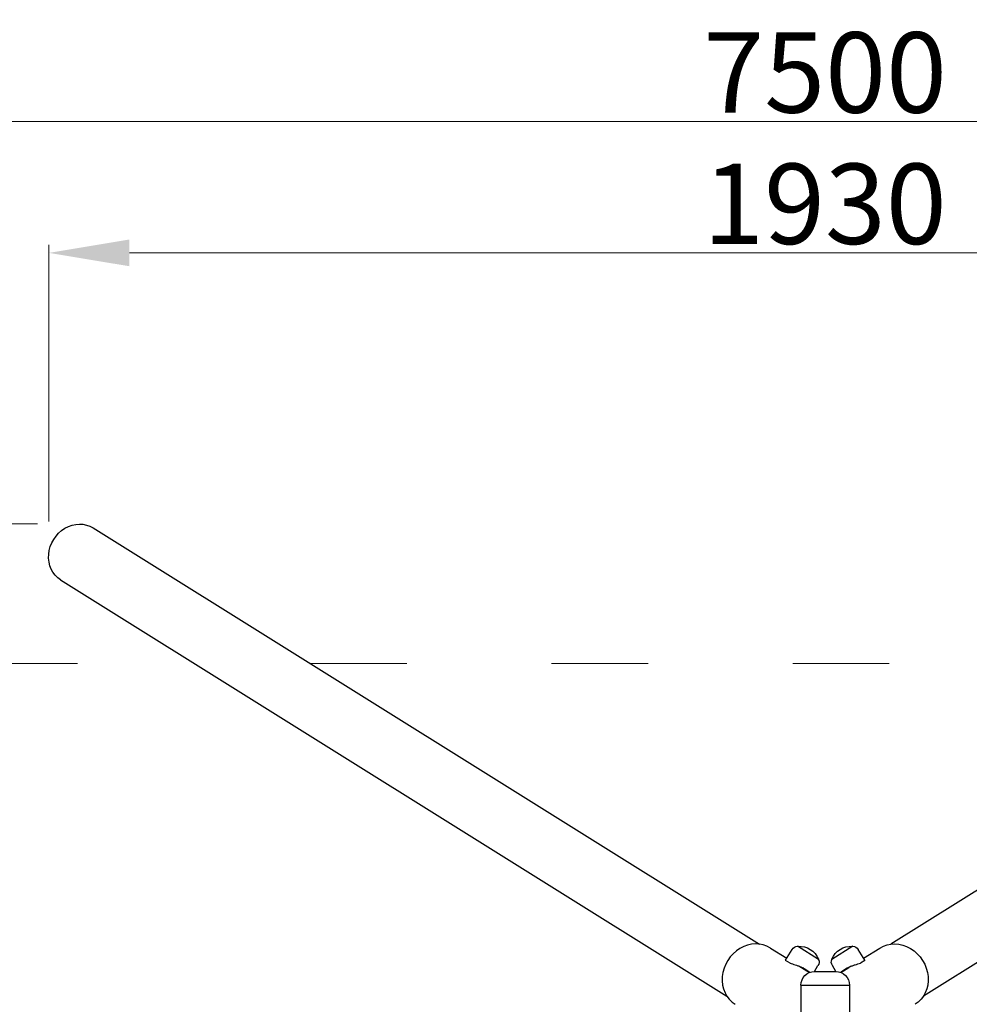
# Model space of a CAD drawing. Units: millimetres. Extents: x -11626 to 5753, y -6926 to 9889.
# Drawn here: x -498 to 683, y 1575 to 2800 of the extents above; entities that cross this region are included whole.
import ezdxf

# ---------------------------------------------------------------- set-up
doc = ezdxf.new("R2010")
doc.units = ezdxf.units.MM
doc.linetypes.add('ACAD_ISO03W100', pattern=[30, 12, -18])
doc.layers.add('InterSystem-description', color=7, linetype='Continuous', lineweight=13)
doc.layers.add('InterSystem-dimension', color=7, linetype='Continuous', lineweight=5)
doc.styles.add('arial', font='arial.ttf')
doc.dimstyles.new('IS_1-50(mm)', dxfattribs={"dimtxt": 100, "dimasz": 100, "dimexe": 10, "dimexo": 50, "dimgap": 10, "dimtad": 1, "dimdec": 0, "dimrnd": 0.5, "dimzin": 0, "dimtxsty": 'arial', "dimcen": 50, "dimclrd": 256, "dimclre": 256, "dimclrt": 256, "dimadec": 1, "dimazin": 0, "dimtfac": 1, "dimtdec": 0, "dimtmove": 0, "dimatfit": 3, "dimfxl": 0, "dimtolj": 1, "dimtzin": 0, "dimlwd": -1, "dimlwe": -1, "dimarcsym": 0})

# ---------------------------------------------------------------- blocks, each defined once
blk = doc.blocks.new('*D14')
at = {"layer": 'Defpoints', "color": 0, "transparency": 16777216}
for p in [(4253.4, 2673.6), (-3246.6, 1999.2), (4253.4, 1999.2)]:
    blk.add_point(p, dxfattribs=at)
at = {"layer": 'InterSystem-dimension', "transparency": 16777216}
for p, q in [((-3246.6, 2049.2), (-3246.6, 2683.6)), ((4253.4, 2049.2), (4253.4, 2683.6)), ((-3146.6, 2673.6), (4153.4, 2673.6))]:
    blk.add_line(p, q, dxfattribs=at)
for points in [[(-3146.6, 2690.3), (-3146.6, 2657), (-3246.6, 2673.6)], [(4153.4, 2690.3), (4153.4, 2657), (4253.4, 2673.6)]]:
    blk.add_solid(points, dxfattribs=at)
at = {"layer": 'InterSystem-dimension', "transparency": 16777216, "insert": (503.4, 2734.7), "char_height": 100, "attachment_point": 5, "style": 'arial'}
blk.add_mtext('\\A1;7500', dxfattribs=at)
blk = doc.blocks.new('*D16')
at = {"layer": 'Defpoints', "color": 0, "transparency": 16777216}
for p in [(1468.2, 2510.2), (-461.9, 2126.1), (1468.2, 2128.2)]:
    blk.add_point(p, dxfattribs=at)
at = {"layer": 'InterSystem-dimension', "transparency": 16777216}
for p, q in [((-461.9, 2176.1), (-461.9, 2520.2)), ((1468.2, 2178.2), (1468.2, 2520.2)), ((-361.9, 2510.2), (1368.2, 2510.2))]:
    blk.add_line(p, q, dxfattribs=at)
for points in [[(-361.9, 2526.9), (-361.9, 2493.6), (-461.9, 2510.2)], [(1368.2, 2526.9), (1368.2, 2493.6), (1468.2, 2510.2)]]:
    blk.add_solid(points, dxfattribs=at)
at = {"layer": 'InterSystem-dimension', "transparency": 16777216, "insert": (503.1, 2571.3), "char_height": 100, "attachment_point": 5, "style": 'arial'}
blk.add_mtext('\\A1;1930', dxfattribs=at)
blk = doc.blocks.new('*D17')
at = {"layer": 'Defpoints', "color": 0, "transparency": 16777216}
for p in [(-722.3, 2173.3), (-426, 2173.3), (-427.7, -1176.6)]:
    blk.add_point(p, dxfattribs=at)
at = {"layer": 'InterSystem-dimension', "transparency": 16777216}
for p, q in [((-476, 2173.3), (-732.3, 2173.3)), ((-722.3, -1076.6), (-722.3, 2073.3)), ((-477.7, -1176.6), (-732.3, -1176.6))]:
    blk.add_line(p, q, dxfattribs=at)
for points in [[(-739, 2073.3), (-705.7, 2073.3), (-722.3, 2173.3)], [(-739, -1076.6), (-705.7, -1076.6), (-722.3, -1176.6)]]:
    blk.add_solid(points, dxfattribs=at)
at = {"layer": 'InterSystem-dimension', "transparency": 16777216, "insert": (-783.4, 498.4), "char_height": 100, "attachment_point": 5, "rotation": 90, "style": 'arial'}
blk.add_mtext('\\A1;3350', dxfattribs=at)

msp = doc.modelspace()

# ---------------------------------------------------------------- linework, layer by layer
at = {"ltscale": 1.31579}
for p, q in [((-407.1, 2168), (421.6, 1650.2)), ((1414, 2168), (585.3, 1650.2)), ((-447.4, 2103.5), (381.3, 1585.7)), ((1454.3, 2103.5), (625.6, 1585.7)), ((435.4, 1645.4), (455.7, 1632.7)), ((454.3, 1630.4), (462.5, 1643.5)), ((495.3, 1631.3), (469.2, 1647.6)), ((537.7, 1647.6), (511.6, 1631.3)), ((552.6, 1630.4), (544.4, 1643.5)), ((551.2, 1632.7), (571.5, 1645.4)), ((459.7, 1626.7), (454.2, 1630.1)), ((552.7, 1630.1), (547.2, 1626.7)), ((474, 1621.2), (484, 1615)), ((490, 1616.2), (494.5, 1623.5)), ((516.9, 1616.2), (512.4, 1623.5)), ((522.9, 1615), (532.9, 1621.2)), ((490.3, 1616.2), (516.6, 1616.2)), ((473.3, 1599.2), (533.6, 1599.2)), ((473.3, 1599.2), (473.3, -600.8)), ((473.3, 1599.2), (533.6, 1599.2)), ((533.6, 1599.2), (533.6, -600.8))]:
    msp.add_line(p, q, dxfattribs=at)
at = {"ltscale": 1.31579, "extrusion": (0, 0, -1)}
for centre, radius, start, end in [((-470, 1638.9), 8.86, 31.999, 83.7751), ((-469.1, 1647.5), 0.2, 83.7751, 121.999), ((-469.7, 1647.2), 0.5, 39.1053, 87.6253), ((-470.8, 1621.1), 26.6, 87.6253, 156.3726), ((-536.1, 1621.1), 26.6, 23.6274, 92.3747), ((-537.2, 1647.2), 0.5, 92.3747, 140.8947), ((-537.8, 1647.5), 0.2, 58.001, 96.2249), ((-536.9, 1638.9), 8.86, 96.2249, 148.001), ((-487, 1628.2), 8.86, 160.2228, 211.999), ((-494.7, 1631.6), 0.5, 156.3726, 204.8927), ((-495.2, 1631.1), 0.2, 121.999, 160.2228), ((-519.9, 1628.2), 8.86, 328.001, 19.7772), ((-511.7, 1631.1), 0.2, 19.7772, 58.001), ((-512.2, 1631.6), 0.5, 335.1073, 23.6274), ((-490.3, 1599.2), 17, 0, 90), ((-516.6, 1599.2), 17, 90, 180)]:
    msp.add_arc(centre, radius, start, end, dxfattribs=at)
for centre, major_axis in [((-427.2, 2135.8), (-20.2, -32.3)), ((593.4, 1610.4), (-21.9, 35))]:
    msp.add_ellipse(centre, major_axis=major_axis, ratio=0.892399, start_param=0, end_param=3.141593, dxfattribs=at)
at = {"ltscale": 1.31579}
msp.add_ellipse((413.5, 1610.4), major_axis=(21.9, 35), ratio=0.892399, start_param=0, end_param=3.141593, dxfattribs=at)
for points, knots in [([(454.3, 1630.4), (454.2, 1630.3), (454.2, 1630.2), (454.2, 1630.1), (454.2, 1630.1), (454.2, 1630.1)], [10.7178966, 10.7178966, 10.7178966, 10.7178966, 10.8499592, 10.8499592, 10.8566562, 10.8566562, 10.8566562, 10.8566562]), ([(552.7, 1630.1), (552.7, 1630.1), (552.7, 1630.1), (552.7, 1630.2), (552.7, 1630.3), (552.6, 1630.4)], [6.5042558, 6.5042558, 6.5042558, 6.5042558, 6.5109527, 6.5109527, 6.6430153, 6.6430153, 6.6430153, 6.6430153]), ([(459.7, 1626.7), (459.7, 1626.7), (459.7, 1626.7), (460.7, 1626.3), (461.7, 1626), (463.8, 1625.3), (464.9, 1625), (467.1, 1624.3), (468.2, 1623.9), (470.6, 1623), (471.8, 1622.6), (474.2, 1621.6), (475.3, 1621.1), (477.5, 1620), (478.5, 1619.4), (480.3, 1618.3), (481.2, 1617.7), (482.7, 1616.4), (483.4, 1615.8), (484, 1615.2), (484.1, 1615.1), (484.1, 1615.1)], [0.717285, 0.717285, 0.717285, 0.717285, 0.723982, 0.723982, 1.085973, 1.085973, 1.447964, 1.447964, 1.809344, 1.809344, 2.170725, 2.170725, 2.532105, 2.532105, 2.893485, 2.893485, 3.254866, 3.254866, 3.616246, 3.616246, 3.644328, 3.644328, 3.644328, 3.644328]), ([(471.6, 1622.7), (471.7, 1622.6), (471.9, 1622.5), (472.8, 1622), (473.5, 1621.6), (474, 1621.2)], [0.6252644, 0.6252644, 0.6252644, 0.6252644, 0.6790735, 0.6790735, 0.905429, 0.905429, 0.905429, 0.905429]), ([(474.9, 1621.2), (475, 1621.1), (475.2, 1621.1), (475.8, 1620.6), (476.2, 1620.3), (476.8, 1620), (477, 1619.9), (477.1, 1619.9), (477, 1620), (476.8, 1620.2), (476.7, 1620.3), (476.6, 1620.4)], [1.5303575, 1.5303575, 1.5303575, 1.5303575, 1.5844071, 1.5844071, 1.8107528, 1.8107528, 2.0370985, 2.0370985, 2.2634443, 2.2634443, 2.3638776, 2.3638776, 2.3638776, 2.3638776]), ([(522.8, 1615.1), (522.8, 1615.1), (522.8, 1615.2), (523.5, 1615.8), (524.2, 1616.4), (525.7, 1617.7), (526.6, 1618.3), (528.4, 1619.4), (529.4, 1620), (531.6, 1621.1), (532.7, 1621.6), (535.1, 1622.6), (536.3, 1623), (538.6, 1623.9), (539.8, 1624.3), (542, 1625), (543.1, 1625.3), (545.2, 1626), (546.2, 1626.3), (547.2, 1626.7), (547.2, 1626.7), (547.2, 1626.7)], [2.142642, 2.142642, 2.142642, 2.142642, 2.170725, 2.170725, 2.532105, 2.532105, 2.893485, 2.893485, 3.254866, 3.254866, 3.616246, 3.616246, 3.977626, 3.977626, 4.339006, 4.339006, 4.700998, 4.700998, 5.062989, 5.062989, 5.069686, 5.069686, 5.069686, 5.069686]), ([(530.3, 1620.4), (530.2, 1620.3), (530.1, 1620.2), (529.8, 1620), (529.8, 1619.9), (529.9, 1619.9), (530.1, 1620), (530.4, 1620.2)], [3.0683808, 3.0683808, 3.0683808, 3.0683808, 3.1688142, 3.1688142, 3.3951599, 3.3951599, 3.6215057, 3.6215057, 3.6215057, 3.6215057]), ([(530.4, 1620.2), (530.7, 1620.3), (531.1, 1620.6), (531.7, 1621.1), (531.9, 1621.1), (532, 1621.2)], [0, 0, 0, 0, 0.2263457, 0.2263457, 0.2803953, 0.2803953, 0.2803953, 0.2803953]), ([(535.3, 1622.7), (535.1, 1622.6), (535, 1622.5), (534.1, 1622), (533.4, 1621.6), (532.9, 1621.2)], [0.6252644, 0.6252644, 0.6252644, 0.6252644, 0.6790735, 0.6790735, 0.905429, 0.905429, 0.905429, 0.905429])]:
    msp.add_open_spline(points, degree=3, knots=knots, dxfattribs=at)
for points in [[(471.7, 1622.6), (471.7, 1622.6), (471.6, 1622.6), (471.6, 1622.6)], [(471.7, 1622.6), (471.7, 1622.6), (471.7, 1622.6), (471.7, 1622.6)], [(535.2, 1622.6), (535.2, 1622.6), (535.2, 1622.6), (535.3, 1622.6)], [(535.2, 1622.6), (535.2, 1622.6), (535.2, 1622.6), (535.2, 1622.6)]]:
    msp.add_open_spline(points, degree=3, dxfattribs=at)
at = {"layer": 'InterSystem-description', "linetype": 'ACAD_ISO03W100', "ltscale": 10}
for p, q in [((-3246.6, 1999.2), (-280.5, 1999.2)), ((-136.9, 1999.2), (1143.8, 1999.2))]:
    msp.add_line(p, q, dxfattribs=at)

# ---------------------------------------------------------------- dimensions: what is measured, and where the dimension line sits
at = {"layer": 'InterSystem-dimension'}
for base, p1, p2, picture, middle in [((4253.4, 2673.6), (-3246.6, 1999.2), (4253.4, 1999.2), '*D14', (503.4, 2734.7)), ((1468.2, 2510.2), (-461.9, 2126.1), (1468.2, 2128.2), '*D16', (503.1, 2571.3))]:
    dim = msp.add_linear_dim(base=base, p1=p1, p2=p2, dimstyle='IS_1-50(mm)', dxfattribs=at)
    dim.commit()
    dim.dimension.update_dxf_attribs({"geometry": picture, "text_midpoint": middle})
dim = msp.add_linear_dim(base=(-722.3, 2173.3), p1=(-427.7, -1176.6), p2=(-426, 2173.3), angle=90, dimstyle='IS_1-50(mm)', dxfattribs=at)
dim.commit()
dim.dimension.update_dxf_attribs({"geometry": '*D17', "text_midpoint": (-783.4, 498.4)})

doc.saveas('drawing.dxf')
